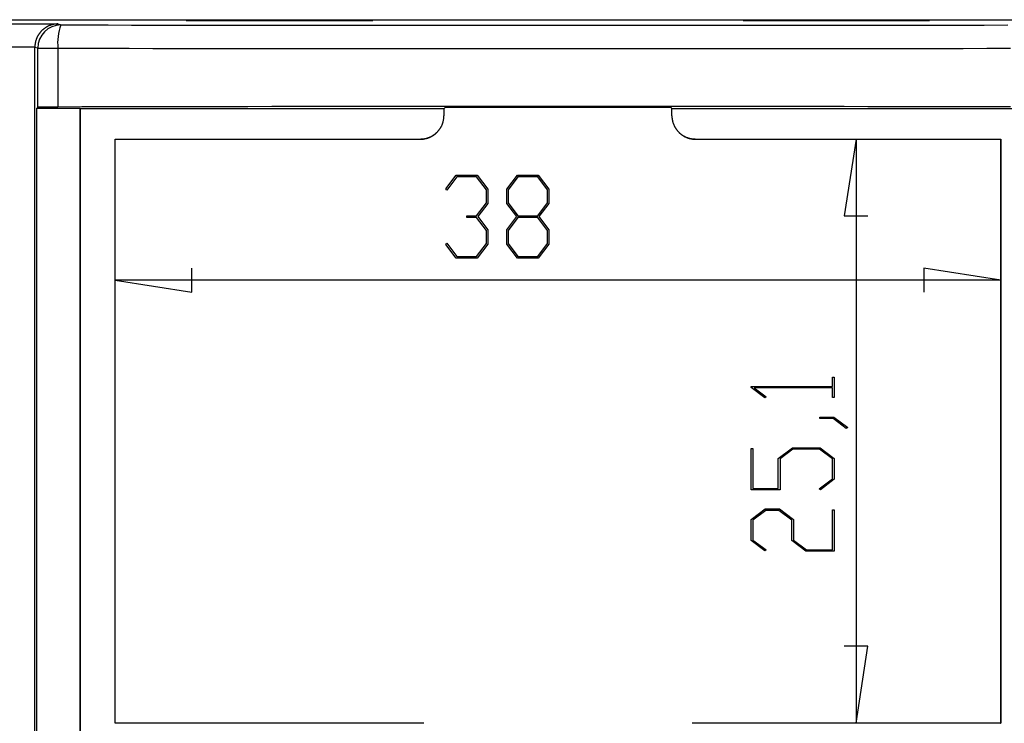
# Model space of a CAD drawing. Units: millimetres. Extents: x 0 to 841, y 0 to 594.
# Drawn here: x 109 to 173, y 231 to 276 of the extents above; entities that cross this region are included whole.
import ezdxf

# ---------------------------------------------------------------- set-up
doc = ezdxf.new("R2010")
doc.units = ezdxf.units.MM
doc.layers.add('LAYER_1', color=179, linetype='Continuous')
doc.layers.add('SLD-0', color=179, linetype='Continuous')

msp = doc.modelspace()

# ---------------------------------------------------------------- linework, layer by layer
at = {"layer": 'LAYER_1'}
for p, q in [((163.042, 268.312), (162.28, 263.359)), ((163.042, 268.312), (163.042, 230.715)), ((136.625, 265.105), (137.297, 265.995)), ((137.329, 265.881), (136.689, 265.02)), ((137.297, 265.995), (138.642, 265.995)), ((138.608, 265.881), (137.329, 265.881)), ((139.237, 265.041), (138.608, 265.881)), ((138.642, 265.995), (139.325, 265.084)), ((140.552, 265.084), (141.235, 265.995)), ((141.267, 265.879), (140.64, 265.039)), ((141.235, 265.995), (142.58, 265.995)), ((142.545, 265.879), (141.267, 265.879)), ((143.175, 265.039), (142.545, 265.879)), ((142.58, 265.995), (143.263, 265.084)), ((136.689, 265.02), (136.625, 265.105)), ((139.237, 264.212), (139.237, 265.041)), ((139.325, 265.084), (139.325, 264.166)), ((140.552, 264.166), (140.552, 265.084)), ((140.64, 265.039), (140.64, 264.21)), ((143.175, 264.21), (143.175, 265.039)), ((143.263, 265.084), (143.263, 264.166)), ((138.608, 263.372), (139.237, 264.212)), ((139.325, 264.166), (138.685, 263.315)), ((141.189, 263.315), (140.552, 264.166)), ((140.64, 264.21), (141.267, 263.37)), ((142.545, 263.37), (143.175, 264.21)), ((143.263, 264.166), (142.622, 263.315)), ((137.97, 263.255), (137.97, 263.372)), ((137.97, 263.372), (138.608, 263.372)), ((138.608, 263.255), (137.97, 263.255)), ((139.237, 262.418), (138.608, 263.255)), ((138.685, 263.315), (139.325, 262.461)), ((140.552, 262.461), (141.189, 263.315)), ((141.267, 263.253), (140.64, 262.417)), ((141.267, 263.37), (142.545, 263.37)), ((142.545, 263.253), (141.267, 263.253)), ((143.175, 262.417), (142.545, 263.253)), ((142.622, 263.315), (143.263, 262.461)), ((162.28, 263.359), (163.804, 263.359)), ((139.237, 261.585), (139.237, 262.418)), ((139.325, 262.461), (139.325, 261.543)), ((140.552, 261.543), (140.552, 262.461)), ((140.64, 262.417), (140.64, 261.584)), ((143.175, 261.584), (143.175, 262.417)), ((143.263, 262.461), (143.263, 261.543)), ((136.625, 261.521), (136.689, 261.607)), ((137.297, 260.635), (136.625, 261.521)), ((136.689, 261.607), (137.329, 260.749)), ((138.608, 260.749), (139.237, 261.585)), ((139.325, 261.543), (138.642, 260.635)), ((141.235, 260.635), (140.552, 261.543)), ((140.64, 261.584), (141.267, 260.748)), ((142.545, 260.748), (143.175, 261.584)), ((143.263, 261.543), (142.58, 260.635)), ((138.642, 260.635), (137.297, 260.635)), ((137.329, 260.749), (138.608, 260.749)), ((142.58, 260.635), (141.235, 260.635)), ((141.267, 260.748), (142.545, 260.748)), ((120.286, 258.466), (120.286, 259.99)), ((172.356, 259.228), (167.403, 259.99)), ((167.403, 259.99), (167.403, 258.466)), ((115.333, 259.228), (120.286, 258.466)), ((172.356, 259.228), (115.333, 259.228)), ((161.521, 252.378), (161.521, 252.992)), ((161.521, 252.992), (161.635, 252.992)), ((161.635, 252.992), (161.635, 251.679)), ((156.275, 252.317), (156.275, 252.378)), ((156.275, 252.378), (161.521, 252.378)), ((157.164, 251.647), (156.275, 252.317)), ((161.521, 252.293), (156.47, 252.293)), ((156.47, 252.293), (157.25, 251.711)), ((161.521, 251.679), (161.521, 252.293)), ((157.25, 251.711), (157.164, 251.647)), ((161.635, 251.679), (161.521, 251.679)), ((160.706, 250.324), (160.706, 250.409)), ((160.706, 250.409), (161.599, 250.409)), ((161.599, 250.409), (162.496, 249.742)), ((161.556, 250.324), (160.706, 250.324)), ((162.407, 249.678), (161.556, 250.324)), ((162.496, 249.742), (162.407, 249.678)), ((156.275, 245.73), (156.275, 248.396)), ((156.275, 248.396), (156.388, 248.396)), ((156.388, 248.396), (156.388, 245.818)), ((158.023, 247.758), (158.934, 248.441)), ((158.976, 248.353), (158.14, 247.723)), ((158.934, 248.441), (160.727, 248.441)), ((160.684, 248.353), (158.976, 248.353)), ((161.521, 247.723), (160.684, 248.353)), ((160.727, 248.441), (161.635, 247.758)), ((158.023, 245.818), (158.023, 247.758)), ((158.14, 247.723), (158.14, 245.73)), ((161.521, 246.445), (161.521, 247.723)), ((161.635, 247.758), (161.635, 246.413)), ((160.663, 245.805), (161.521, 246.445)), ((161.635, 246.413), (160.749, 245.741)), ((158.14, 245.73), (156.275, 245.73)), ((156.388, 245.818), (158.023, 245.818)), ((160.749, 245.741), (160.663, 245.805)), ((156.275, 243.821), (157.186, 244.504)), ((157.228, 244.416), (156.388, 243.786)), ((157.186, 244.504), (158.104, 244.504)), ((158.058, 244.416), (157.228, 244.416)), ((158.898, 243.786), (158.058, 244.416)), ((158.104, 244.504), (159.015, 243.821)), ((161.521, 241.881), (161.521, 244.458)), ((161.521, 244.458), (161.635, 244.458)), ((161.635, 244.458), (161.635, 241.792)), ((156.275, 242.476), (156.275, 243.821)), ((156.388, 243.786), (156.388, 242.508)), ((158.898, 242.476), (158.898, 243.786)), ((159.015, 243.821), (159.015, 242.508)), ((157.164, 241.803), (156.275, 242.476)), ((156.388, 242.508), (157.25, 241.867)), ((159.809, 241.792), (158.898, 242.476)), ((159.015, 242.508), (159.852, 241.881)), ((157.25, 241.867), (157.164, 241.803)), ((161.635, 241.792), (159.809, 241.792)), ((159.852, 241.881), (161.521, 241.881)), ((163.804, 235.668), (162.28, 235.668)), ((163.042, 230.715), (163.804, 235.668))]:
    msp.add_line(p, q, dxfattribs=at)
at = {"layer": 'SLD-0'}
for p, q in [((77.394, 275.989), (210.294, 275.989)), ((131.919, 275.965), (119.919, 275.965)), ((119.919, 275.965), (119.919, 275.941)), ((119.919, 275.941), (131.919, 275.941)), ((131.919, 275.941), (131.919, 275.965)), ((167.769, 275.965), (155.769, 275.965)), ((155.769, 275.965), (155.769, 275.941)), ((155.769, 275.941), (167.769, 275.941)), ((167.769, 275.941), (167.769, 275.965)), ((94.048, 275.713), (111.643, 275.713)), ((110.45, 275.088), (110.435, 275.066)), ((110.466, 275.11), (110.45, 275.088)), ((110.482, 275.131), (110.466, 275.11)), ((110.498, 275.152), (110.482, 275.131)), ((110.515, 275.172), (110.498, 275.152)), ((110.532, 275.193), (110.515, 275.172)), ((110.549, 275.213), (110.532, 275.193)), ((110.567, 275.233), (110.549, 275.213)), ((110.585, 275.252), (110.567, 275.233)), ((110.604, 275.271), (110.585, 275.252)), ((110.622, 275.29), (110.604, 275.271)), ((110.642, 275.308), (110.622, 275.29)), ((110.661, 275.326), (110.642, 275.308)), ((110.681, 275.344), (110.661, 275.326)), ((110.701, 275.361), (110.681, 275.344)), ((110.721, 275.378), (110.701, 275.361)), ((110.742, 275.395), (110.721, 275.378)), ((110.762, 275.411), (110.742, 275.395)), ((110.784, 275.427), (110.762, 275.411)), ((110.805, 275.443), (110.784, 275.427)), ((110.827, 275.458), (110.805, 275.443)), ((110.849, 275.472), (110.827, 275.458)), ((110.871, 275.487), (110.849, 275.472)), ((110.893, 275.501), (110.871, 275.487)), ((110.916, 275.514), (110.893, 275.501)), ((110.939, 275.527), (110.916, 275.514)), ((110.962, 275.54), (110.939, 275.527)), ((110.986, 275.552), (110.962, 275.54)), ((111.009, 275.564), (110.986, 275.552)), ((111.033, 275.575), (111.009, 275.564)), ((111.057, 275.586), (111.033, 275.575)), ((111.081, 275.597), (111.057, 275.586)), ((111.105, 275.607), (111.081, 275.597)), ((111.13, 275.617), (111.105, 275.607)), ((111.154, 275.626), (111.13, 275.617)), ((111.179, 275.634), (111.154, 275.626)), ((111.204, 275.643), (111.179, 275.634)), ((111.229, 275.651), (111.204, 275.643)), ((111.255, 275.658), (111.229, 275.651)), ((111.28, 275.665), (111.255, 275.658)), ((111.305, 275.671), (111.28, 275.665)), ((111.331, 275.677), (111.305, 275.671)), ((111.357, 275.683), (111.331, 275.677)), ((111.382, 275.688), (111.357, 275.683)), ((111.408, 275.693), (111.382, 275.688)), ((111.434, 275.697), (111.408, 275.693)), ((111.46, 275.701), (111.434, 275.697)), ((111.486, 275.704), (111.46, 275.701)), ((111.512, 275.707), (111.486, 275.704)), ((111.539, 275.709), (111.512, 275.707)), ((111.565, 275.711), (111.539, 275.709)), ((111.591, 275.712), (111.565, 275.711)), ((111.617, 275.713), (111.591, 275.712)), ((111.643, 275.713), (111.617, 275.713)), ((111.643, 275.713), (111.855, 275.65)), ((111.855, 275.65), (113.37, 275.649)), ((113.37, 275.649), (114.887, 275.648)), ((114.887, 275.648), (116.404, 275.647)), ((116.404, 275.647), (117.923, 275.646)), ((117.923, 275.646), (119.443, 275.645)), ((119.443, 275.645), (120.963, 275.644)), ((120.963, 275.644), (122.485, 275.644)), ((122.485, 275.644), (124.007, 275.643)), ((124.007, 275.643), (125.53, 275.643)), ((125.53, 275.643), (127.054, 275.642)), ((127.054, 275.642), (128.578, 275.641)), ((128.578, 275.641), (130.103, 275.641)), ((130.103, 275.641), (131.629, 275.641)), ((131.629, 275.641), (133.155, 275.64)), ((133.155, 275.64), (134.681, 275.64)), ((134.681, 275.64), (136.208, 275.64)), ((136.208, 275.64), (137.735, 275.639)), ((137.735, 275.639), (139.262, 275.639)), ((139.262, 275.639), (140.789, 275.639)), ((140.789, 275.639), (142.317, 275.639)), ((142.317, 275.639), (143.844, 275.639)), ((143.844, 275.639), (145.372, 275.639)), ((145.372, 275.639), (146.899, 275.639)), ((146.899, 275.639), (148.427, 275.639)), ((148.427, 275.639), (149.954, 275.639)), ((149.954, 275.639), (151.481, 275.64)), ((151.481, 275.64), (153.008, 275.64)), ((153.008, 275.64), (154.534, 275.64)), ((154.534, 275.64), (156.06, 275.641)), ((156.06, 275.641), (157.585, 275.641)), ((157.585, 275.641), (159.11, 275.641)), ((159.11, 275.641), (160.635, 275.642)), ((160.635, 275.642), (162.158, 275.643)), ((162.158, 275.643), (163.681, 275.643)), ((163.681, 275.643), (165.204, 275.644)), ((165.204, 275.644), (166.725, 275.644)), ((166.725, 275.644), (168.246, 275.645)), ((168.246, 275.645), (169.765, 275.646)), ((169.765, 275.646), (171.284, 275.647)), ((171.284, 275.647), (172.802, 275.648)), ((110.189, 274.452), (110.185, 274.426)), ((110.194, 274.479), (110.189, 274.452)), ((110.199, 274.505), (110.194, 274.479)), ((110.204, 274.531), (110.199, 274.505)), ((110.21, 274.557), (110.204, 274.531)), ((110.217, 274.583), (110.21, 274.557)), ((110.224, 274.609), (110.217, 274.583)), ((110.231, 274.634), (110.224, 274.609)), ((110.238, 274.66), (110.231, 274.634)), ((110.247, 274.685), (110.238, 274.66)), ((110.255, 274.711), (110.247, 274.685)), ((110.264, 274.736), (110.255, 274.711)), ((110.274, 274.761), (110.264, 274.736)), ((110.284, 274.785), (110.274, 274.761)), ((110.294, 274.81), (110.284, 274.785)), ((110.305, 274.834), (110.294, 274.81)), ((110.316, 274.859), (110.305, 274.834)), ((110.328, 274.883), (110.316, 274.859)), ((110.34, 274.906), (110.328, 274.883)), ((110.352, 274.93), (110.34, 274.906)), ((110.365, 274.953), (110.352, 274.93)), ((110.378, 274.976), (110.365, 274.953)), ((110.392, 274.999), (110.378, 274.976)), ((110.406, 275.022), (110.392, 274.999)), ((110.42, 275.044), (110.406, 275.022)), ((110.435, 275.066), (110.42, 275.044)), ((110.169, 274.213), (94.048, 274.213)), ((110.17, 274.24), (110.169, 274.213)), ((110.169, 274.213), (110.169, 274.205)), ((110.355, 274.15), (110.169, 274.205)), ((110.169, 224.822), (110.169, 274.205)), ((110.171, 274.267), (110.17, 274.24)), ((110.172, 274.293), (110.171, 274.267)), ((110.174, 274.32), (110.172, 274.293)), ((110.176, 274.346), (110.174, 274.32)), ((110.179, 274.373), (110.176, 274.346)), ((110.182, 274.4), (110.179, 274.373)), ((110.185, 274.426), (110.182, 274.4)), ((110.355, 274.15), (111.662, 274.15)), ((110.355, 270.343), (110.355, 274.15)), ((111.662, 274.15), (111.662, 270.369)), ((111.662, 274.15), (113.186, 274.149)), ((113.186, 274.149), (114.712, 274.148)), ((114.712, 274.148), (116.239, 274.147)), ((116.239, 274.147), (117.767, 274.146)), ((117.767, 274.146), (119.296, 274.145)), ((119.296, 274.145), (120.825, 274.145)), ((120.825, 274.145), (122.356, 274.144)), ((122.356, 274.144), (123.887, 274.143)), ((123.887, 274.143), (125.42, 274.143)), ((125.42, 274.143), (126.953, 274.142)), ((126.953, 274.142), (128.486, 274.141)), ((128.486, 274.141), (130.02, 274.141)), ((130.02, 274.141), (131.555, 274.141)), ((131.555, 274.141), (133.09, 274.14)), ((133.09, 274.14), (134.626, 274.14)), ((134.626, 274.14), (136.162, 274.14)), ((136.162, 274.14), (137.698, 274.139)), ((137.698, 274.139), (139.234, 274.139)), ((139.234, 274.139), (140.771, 274.139)), ((140.771, 274.139), (142.308, 274.139)), ((142.308, 274.139), (143.844, 274.139)), ((143.844, 274.139), (145.381, 274.139)), ((145.381, 274.139), (146.918, 274.139)), ((146.918, 274.139), (148.454, 274.139)), ((148.454, 274.139), (149.991, 274.139)), ((149.991, 274.139), (151.527, 274.14)), ((151.527, 274.14), (153.063, 274.14)), ((153.063, 274.14), (154.598, 274.14)), ((154.598, 274.14), (156.134, 274.141)), ((156.134, 274.141), (157.668, 274.141)), ((157.668, 274.141), (159.202, 274.141)), ((159.202, 274.141), (160.736, 274.142)), ((160.736, 274.142), (162.269, 274.143)), ((162.269, 274.143), (163.801, 274.143)), ((163.801, 274.143), (165.333, 274.144)), ((165.333, 274.144), (166.863, 274.145)), ((166.863, 274.145), (168.393, 274.145)), ((168.393, 274.145), (169.922, 274.146)), ((169.922, 274.146), (171.45, 274.147)), ((171.45, 274.147), (172.977, 274.148)), ((110.3, 270.289), (110.355, 270.343)), ((110.3, 270.289), (113.057, 270.289)), ((110.3, 228.739), (110.3, 270.289)), ((110.356, 270.344), (110.355, 270.343)), ((110.357, 270.344), (110.356, 270.344)), ((110.358, 270.345), (110.357, 270.344)), ((110.361, 270.345), (110.358, 270.345)), ((110.363, 270.346), (110.361, 270.345)), ((110.366, 270.346), (110.363, 270.346)), ((110.37, 270.346), (110.366, 270.346)), ((110.374, 270.347), (110.37, 270.346)), ((110.378, 270.347), (110.374, 270.347)), ((110.383, 270.348), (110.378, 270.347)), ((110.389, 270.348), (110.383, 270.348)), ((110.395, 270.349), (110.389, 270.348)), ((110.401, 270.349), (110.395, 270.349)), ((110.408, 270.35), (110.401, 270.349)), ((110.415, 270.35), (110.408, 270.35)), ((110.423, 270.351), (110.415, 270.35)), ((110.431, 270.351), (110.423, 270.351)), ((110.439, 270.351), (110.431, 270.351)), ((110.449, 270.352), (110.439, 270.351)), ((110.458, 270.352), (110.449, 270.352)), ((110.468, 270.353), (110.458, 270.352)), ((110.478, 270.353), (110.468, 270.353)), ((110.489, 270.354), (110.478, 270.353)), ((110.501, 270.354), (110.489, 270.354)), ((110.512, 270.354), (110.501, 270.354)), ((110.524, 270.355), (110.512, 270.354)), ((110.537, 270.355), (110.524, 270.355)), ((110.55, 270.356), (110.537, 270.355)), ((110.563, 270.356), (110.55, 270.356)), ((110.577, 270.356), (110.563, 270.356)), ((110.591, 270.357), (110.577, 270.356)), ((110.606, 270.357), (110.591, 270.357)), ((110.621, 270.358), (110.606, 270.357)), ((110.636, 270.358), (110.621, 270.358)), ((110.652, 270.358), (110.636, 270.358)), ((110.668, 270.359), (110.652, 270.358)), ((110.685, 270.359), (110.668, 270.359)), ((110.702, 270.36), (110.685, 270.359)), ((110.719, 270.36), (110.702, 270.36)), ((110.736, 270.36), (110.719, 270.36)), ((110.754, 270.361), (110.736, 270.36)), ((110.773, 270.361), (110.754, 270.361)), ((110.791, 270.361), (110.773, 270.361)), ((110.81, 270.362), (110.791, 270.361)), ((110.83, 270.362), (110.81, 270.362)), ((110.849, 270.362), (110.83, 270.362)), ((110.869, 270.363), (110.849, 270.362)), ((110.89, 270.363), (110.869, 270.363)), ((110.91, 270.363), (110.89, 270.363)), ((110.931, 270.363), (110.91, 270.363)), ((110.952, 270.364), (110.931, 270.363)), ((110.974, 270.364), (110.952, 270.364)), ((110.996, 270.364), (110.974, 270.364)), ((111.018, 270.364), (110.996, 270.364)), ((111.04, 270.365), (111.018, 270.364)), ((111.063, 270.365), (111.04, 270.365)), ((111.085, 270.365), (111.063, 270.365)), ((111.108, 270.365), (111.085, 270.365)), ((111.132, 270.366), (111.108, 270.365)), ((111.155, 270.366), (111.132, 270.366)), ((111.179, 270.366), (111.155, 270.366)), ((111.203, 270.366), (111.179, 270.366)), ((111.227, 270.367), (111.203, 270.366)), ((111.251, 270.367), (111.227, 270.367)), ((111.276, 270.367), (111.251, 270.367)), ((111.301, 270.367), (111.276, 270.367)), ((111.326, 270.367), (111.301, 270.367)), ((111.351, 270.367), (111.326, 270.367)), ((111.376, 270.368), (111.351, 270.367)), ((111.401, 270.368), (111.376, 270.368)), ((111.427, 270.368), (111.401, 270.368)), ((111.452, 270.368), (111.427, 270.368)), ((111.478, 270.368), (111.452, 270.368)), ((111.504, 270.368), (111.478, 270.368)), ((111.53, 270.368), (111.504, 270.368)), ((111.556, 270.368), (111.53, 270.368)), ((111.582, 270.369), (111.556, 270.368)), ((111.609, 270.369), (111.582, 270.369)), ((111.635, 270.369), (111.609, 270.369)), ((111.662, 270.369), (111.635, 270.369)), ((113.186, 270.372), (111.662, 270.369)), ((113.083, 270.262), (113.057, 270.289)), ((113.057, 270.289), (113.057, 228.739)), ((136.507, 270.262), (113.083, 270.262)), ((113.083, 270.262), (113.083, 228.765)), ((114.712, 270.375), (113.186, 270.372)), ((116.239, 270.378), (114.712, 270.375)), ((117.767, 270.381), (116.239, 270.378)), ((119.296, 270.384), (117.767, 270.381)), ((120.825, 270.386), (119.296, 270.384)), ((122.356, 270.389), (120.825, 270.386)), ((123.887, 270.391), (122.356, 270.389)), ((125.42, 270.393), (123.887, 270.391)), ((126.953, 270.395), (125.42, 270.393)), ((128.486, 270.397), (126.953, 270.395)), ((130.02, 270.398), (128.486, 270.397)), ((131.555, 270.4), (130.02, 270.398)), ((133.09, 270.401), (131.555, 270.4)), ((134.626, 270.402), (133.09, 270.401)), ((136.162, 270.403), (134.626, 270.402)), ((137.698, 270.404), (136.162, 270.403)), ((136.507, 270.262), (136.586, 270.341)), ((136.507, 270.262), (136.507, 269.813)), ((151.103, 270.341), (136.586, 270.341)), ((139.234, 270.404), (137.698, 270.404)), ((140.771, 270.405), (139.234, 270.404)), ((142.308, 270.405), (140.771, 270.405)), ((143.844, 270.405), (142.308, 270.405)), ((145.381, 270.405), (143.844, 270.405)), ((146.918, 270.405), (145.381, 270.405)), ((148.454, 270.404), (146.918, 270.405)), ((149.991, 270.404), (148.454, 270.404)), ((151.527, 270.403), (149.991, 270.404)), ((151.103, 270.341), (151.181, 270.262)), ((174.606, 270.262), (151.181, 270.262)), ((151.181, 269.813), (151.181, 270.262)), ((153.063, 270.402), (151.527, 270.403)), ((154.598, 270.401), (153.063, 270.402)), ((156.134, 270.4), (154.598, 270.401)), ((157.668, 270.398), (156.134, 270.4)), ((159.202, 270.397), (157.668, 270.398)), ((160.736, 270.395), (159.202, 270.397)), ((162.269, 270.393), (160.736, 270.395)), ((163.801, 270.391), (162.269, 270.393)), ((165.333, 270.389), (163.801, 270.391)), ((166.863, 270.386), (165.333, 270.389)), ((168.393, 270.384), (166.863, 270.386)), ((169.922, 270.381), (168.393, 270.384)), ((171.45, 270.378), (169.922, 270.381)), ((172.977, 270.375), (171.45, 270.378)), ((136.439, 269.365), (136.447, 269.39)), ((136.447, 269.39), (136.454, 269.416)), ((136.454, 269.416), (136.461, 269.442)), ((136.461, 269.442), (136.467, 269.468)), ((136.467, 269.468), (136.473, 269.494)), ((136.473, 269.494), (136.479, 269.52)), ((136.479, 269.52), (136.484, 269.547)), ((136.484, 269.547), (136.488, 269.573)), ((136.488, 269.573), (136.492, 269.599)), ((136.492, 269.599), (136.496, 269.626)), ((136.496, 269.626), (136.499, 269.653)), ((136.499, 269.653), (136.501, 269.679)), ((136.501, 269.679), (136.504, 269.706)), ((136.504, 269.706), (136.505, 269.733)), ((136.505, 269.733), (136.506, 269.759)), ((136.506, 269.759), (136.507, 269.786)), ((136.507, 269.786), (136.507, 269.813)), ((151.181, 269.813), (151.181, 269.786)), ((151.181, 269.786), (151.182, 269.759)), ((151.182, 269.759), (151.183, 269.733)), ((151.183, 269.733), (151.185, 269.706)), ((151.185, 269.706), (151.187, 269.679)), ((151.187, 269.679), (151.19, 269.653)), ((151.19, 269.653), (151.193, 269.626)), ((151.193, 269.626), (151.196, 269.599)), ((151.196, 269.599), (151.201, 269.573)), ((151.201, 269.573), (151.205, 269.547)), ((151.205, 269.547), (151.21, 269.52)), ((151.21, 269.52), (151.215, 269.494)), ((151.215, 269.494), (151.221, 269.468)), ((151.221, 269.468), (151.228, 269.442)), ((151.228, 269.442), (151.235, 269.416)), ((151.235, 269.416), (151.242, 269.39)), ((151.242, 269.39), (151.25, 269.365)), ((136.049, 268.733), (136.068, 268.752)), ((136.055, 268.739), (136.068, 268.752)), ((136.068, 268.752), (136.087, 268.771)), ((136.087, 268.771), (136.105, 268.79)), ((136.105, 268.79), (136.123, 268.81)), ((136.123, 268.81), (136.141, 268.83)), ((136.141, 268.83), (136.158, 268.851)), ((136.158, 268.851), (136.175, 268.871)), ((136.175, 268.871), (136.192, 268.892)), ((136.192, 268.892), (136.208, 268.914)), ((136.208, 268.914), (136.224, 268.935)), ((136.224, 268.935), (136.239, 268.957)), ((136.239, 268.957), (136.254, 268.979)), ((136.254, 268.979), (136.269, 269.002)), ((136.269, 269.002), (136.283, 269.024)), ((136.283, 269.024), (136.297, 269.047)), ((136.297, 269.047), (136.311, 269.07)), ((136.311, 269.07), (136.324, 269.094)), ((136.324, 269.094), (136.336, 269.117)), ((136.336, 269.117), (136.349, 269.141)), ((136.349, 269.141), (136.36, 269.165)), ((136.36, 269.165), (136.372, 269.19)), ((136.372, 269.19), (136.383, 269.214)), ((136.383, 269.214), (136.393, 269.239)), ((136.393, 269.239), (136.403, 269.264)), ((136.403, 269.264), (136.413, 269.289)), ((136.413, 269.289), (136.422, 269.314)), ((136.422, 269.314), (136.431, 269.339)), ((136.431, 269.339), (136.439, 269.365)), ((151.25, 269.365), (151.258, 269.339)), ((151.258, 269.339), (151.267, 269.314)), ((151.267, 269.314), (151.276, 269.289)), ((151.276, 269.289), (151.285, 269.264)), ((151.285, 269.264), (151.295, 269.239)), ((151.295, 269.239), (151.306, 269.214)), ((151.306, 269.214), (151.317, 269.19)), ((151.317, 269.19), (151.328, 269.165)), ((151.328, 269.165), (151.34, 269.141)), ((151.34, 269.141), (151.352, 269.117)), ((151.352, 269.117), (151.365, 269.094)), ((151.365, 269.094), (151.378, 269.07)), ((151.378, 269.07), (151.391, 269.047)), ((151.391, 269.047), (151.405, 269.024)), ((151.405, 269.024), (151.419, 269.002)), ((151.419, 269.002), (151.434, 268.979)), ((151.434, 268.979), (151.449, 268.957)), ((151.449, 268.957), (151.465, 268.935)), ((151.465, 268.935), (151.481, 268.914)), ((151.481, 268.914), (151.497, 268.892)), ((151.497, 268.892), (151.513, 268.871)), ((151.513, 268.871), (151.53, 268.851)), ((151.53, 268.851), (151.548, 268.83)), ((151.548, 268.83), (151.565, 268.81)), ((151.565, 268.81), (151.584, 268.79)), ((151.584, 268.79), (151.602, 268.771)), ((151.602, 268.771), (151.621, 268.752)), ((151.621, 268.752), (151.634, 268.739)), ((151.621, 268.752), (151.64, 268.733)), ((115.333, 268.312), (135.007, 268.312)), ((115.333, 230.715), (115.333, 268.312)), ((115.346, 268.299), (115.333, 268.312)), ((115.346, 268.299), (134.994, 268.299)), ((115.346, 230.728), (115.346, 268.299)), ((134.994, 268.299), (135.007, 268.312)), ((134.994, 268.299), (135.02, 268.299)), ((135.007, 268.312), (135.033, 268.313)), ((135.02, 268.299), (135.047, 268.3)), ((135.033, 268.313), (135.06, 268.313)), ((135.047, 268.3), (135.074, 268.301)), ((135.06, 268.313), (135.087, 268.314)), ((135.074, 268.301), (135.101, 268.303)), ((135.087, 268.314), (135.114, 268.316)), ((135.101, 268.303), (135.127, 268.305)), ((135.114, 268.316), (135.14, 268.318)), ((135.127, 268.305), (135.154, 268.308)), ((135.14, 268.318), (135.167, 268.321)), ((135.154, 268.308), (135.181, 268.311)), ((135.167, 268.321), (135.194, 268.324)), ((135.181, 268.311), (135.207, 268.315)), ((135.194, 268.324), (135.22, 268.328)), ((135.207, 268.315), (135.234, 268.319)), ((135.22, 268.328), (135.247, 268.332)), ((135.234, 268.319), (135.26, 268.323)), ((135.247, 268.332), (135.273, 268.336)), ((135.26, 268.323), (135.286, 268.328)), ((135.273, 268.336), (135.299, 268.341)), ((135.286, 268.328), (135.313, 268.334)), ((135.299, 268.341), (135.326, 268.347)), ((135.313, 268.334), (135.339, 268.339)), ((135.326, 268.347), (135.352, 268.353)), ((135.339, 268.339), (135.365, 268.346)), ((135.352, 268.353), (135.378, 268.359)), ((135.365, 268.346), (135.391, 268.353)), ((135.378, 268.359), (135.404, 268.366)), ((135.391, 268.353), (135.416, 268.36)), ((135.404, 268.366), (135.429, 268.373)), ((135.416, 268.36), (135.442, 268.368)), ((135.429, 268.373), (135.455, 268.381)), ((135.442, 268.368), (135.467, 268.376)), ((135.455, 268.381), (135.481, 268.389)), ((135.467, 268.376), (135.493, 268.385)), ((135.481, 268.389), (135.506, 268.398)), ((135.493, 268.385), (135.518, 268.394)), ((135.506, 268.398), (135.531, 268.407)), ((135.518, 268.394), (135.543, 268.403)), ((135.531, 268.407), (135.556, 268.417)), ((135.543, 268.403), (135.568, 268.413)), ((135.556, 268.417), (135.581, 268.427)), ((135.568, 268.413), (135.592, 268.424)), ((135.581, 268.427), (135.606, 268.437)), ((135.592, 268.424), (135.617, 268.435)), ((135.606, 268.437), (135.63, 268.448)), ((135.617, 268.435), (135.641, 268.446)), ((135.63, 268.448), (135.654, 268.459)), ((135.641, 268.446), (135.665, 268.458)), ((135.654, 268.459), (135.678, 268.471)), ((135.665, 268.458), (135.689, 268.47)), ((135.678, 268.471), (135.702, 268.483)), ((135.689, 268.47), (135.713, 268.483)), ((135.702, 268.483), (135.726, 268.496)), ((135.713, 268.483), (135.736, 268.496)), ((135.726, 268.496), (135.749, 268.509)), ((135.736, 268.496), (135.759, 268.509)), ((135.749, 268.509), (135.772, 268.522)), ((135.759, 268.509), (135.782, 268.523)), ((135.772, 268.522), (135.795, 268.536)), ((135.782, 268.523), (135.805, 268.537)), ((135.795, 268.536), (135.818, 268.551)), ((135.805, 268.537), (135.827, 268.552)), ((135.818, 268.551), (135.84, 268.565)), ((135.827, 268.552), (135.849, 268.567)), ((135.84, 268.565), (135.863, 268.58)), ((135.849, 268.567), (135.871, 268.583)), ((135.863, 268.58), (135.884, 268.596)), ((135.871, 268.583), (135.893, 268.599)), ((135.884, 268.596), (135.906, 268.612)), ((135.893, 268.599), (135.914, 268.615)), ((135.906, 268.612), (135.927, 268.628)), ((135.914, 268.615), (135.935, 268.631)), ((135.927, 268.628), (135.948, 268.645)), ((135.935, 268.631), (135.956, 268.648)), ((135.948, 268.645), (135.969, 268.662)), ((135.956, 268.648), (135.976, 268.666)), ((135.969, 268.662), (135.989, 268.679)), ((135.976, 268.666), (135.996, 268.684)), ((135.989, 268.679), (136.009, 268.697)), ((135.996, 268.684), (136.016, 268.702)), ((136.009, 268.697), (136.029, 268.715)), ((136.016, 268.702), (136.036, 268.72)), ((136.029, 268.715), (136.049, 268.733)), ((136.036, 268.72), (136.055, 268.739)), ((151.634, 268.739), (151.653, 268.72)), ((151.64, 268.733), (151.659, 268.715)), ((151.653, 268.72), (151.672, 268.702)), ((151.659, 268.715), (151.679, 268.697)), ((151.672, 268.702), (151.692, 268.684)), ((151.679, 268.697), (151.699, 268.679)), ((151.692, 268.684), (151.712, 268.666)), ((151.699, 268.679), (151.72, 268.662)), ((151.712, 268.666), (151.733, 268.648)), ((151.72, 268.662), (151.74, 268.645)), ((151.733, 268.648), (151.753, 268.631)), ((151.74, 268.645), (151.761, 268.628)), ((151.753, 268.631), (151.774, 268.615)), ((151.761, 268.628), (151.783, 268.612)), ((151.774, 268.615), (151.796, 268.599)), ((151.783, 268.612), (151.804, 268.596)), ((151.796, 268.599), (151.817, 268.583)), ((151.804, 268.596), (151.826, 268.58)), ((151.817, 268.583), (151.839, 268.567)), ((151.826, 268.58), (151.848, 268.565)), ((151.839, 268.567), (151.861, 268.552)), ((151.848, 268.565), (151.871, 268.551)), ((151.861, 268.552), (151.884, 268.537)), ((151.871, 268.551), (151.893, 268.536)), ((151.884, 268.537), (151.906, 268.523)), ((151.893, 268.536), (151.916, 268.522)), ((151.906, 268.523), (151.929, 268.509)), ((151.916, 268.522), (151.939, 268.509)), ((151.929, 268.509), (151.952, 268.496)), ((151.939, 268.509), (151.963, 268.496)), ((151.952, 268.496), (151.976, 268.483)), ((151.963, 268.496), (151.986, 268.483)), ((151.976, 268.483), (151.999, 268.47)), ((151.986, 268.483), (152.01, 268.471)), ((151.999, 268.47), (152.023, 268.458)), ((152.01, 268.471), (152.034, 268.459)), ((152.023, 268.458), (152.047, 268.446)), ((152.034, 268.459), (152.058, 268.448)), ((152.047, 268.446), (152.072, 268.435)), ((152.058, 268.448), (152.083, 268.437)), ((152.072, 268.435), (152.096, 268.424)), ((152.083, 268.437), (152.108, 268.427)), ((152.096, 268.424), (152.121, 268.413)), ((152.108, 268.427), (152.132, 268.417)), ((152.121, 268.413), (152.146, 268.403)), ((152.132, 268.417), (152.157, 268.407)), ((152.146, 268.403), (152.171, 268.394)), ((152.157, 268.407), (152.183, 268.398)), ((152.171, 268.394), (152.196, 268.385)), ((152.183, 268.398), (152.208, 268.389)), ((152.196, 268.385), (152.221, 268.376)), ((152.208, 268.389), (152.233, 268.381)), ((152.221, 268.376), (152.247, 268.368)), ((152.233, 268.381), (152.259, 268.373)), ((152.247, 268.368), (152.272, 268.36)), ((152.259, 268.373), (152.285, 268.366)), ((152.272, 268.36), (152.298, 268.353)), ((152.285, 268.366), (152.311, 268.359)), ((152.298, 268.353), (152.324, 268.346)), ((152.311, 268.359), (152.337, 268.353)), ((152.324, 268.346), (152.35, 268.339)), ((152.337, 268.353), (152.363, 268.347)), ((152.35, 268.339), (152.376, 268.334)), ((152.363, 268.347), (152.389, 268.341)), ((152.376, 268.334), (152.402, 268.328)), ((152.389, 268.341), (152.415, 268.336)), ((152.402, 268.328), (152.429, 268.323)), ((152.415, 268.336), (152.442, 268.332)), ((152.429, 268.323), (152.455, 268.319)), ((152.442, 268.332), (152.468, 268.328)), ((152.455, 268.319), (152.481, 268.315)), ((152.468, 268.328), (152.495, 268.324)), ((152.481, 268.315), (152.508, 268.311)), ((152.495, 268.324), (152.521, 268.321)), ((152.508, 268.311), (152.535, 268.308)), ((152.521, 268.321), (152.548, 268.318)), ((152.535, 268.308), (152.561, 268.305)), ((152.548, 268.318), (152.575, 268.316)), ((152.561, 268.305), (152.588, 268.303)), ((152.575, 268.316), (152.602, 268.314)), ((152.588, 268.303), (152.615, 268.301)), ((152.602, 268.314), (152.628, 268.313)), ((152.615, 268.301), (152.641, 268.3)), ((152.628, 268.313), (152.655, 268.313)), ((152.641, 268.3), (152.668, 268.299)), ((152.655, 268.313), (152.682, 268.312)), ((152.668, 268.299), (152.695, 268.299)), ((152.682, 268.312), (152.695, 268.299)), ((152.682, 268.312), (172.356, 268.312)), ((152.695, 268.299), (172.342, 268.299)), ((172.342, 268.299), (172.356, 268.312)), ((172.342, 268.299), (172.342, 230.728)), ((172.356, 268.312), (172.356, 230.715)), ((115.346, 230.728), (115.333, 230.715)), ((135.007, 230.715), (115.333, 230.715)), ((134.994, 230.728), (115.346, 230.728)), ((135.007, 230.715), (134.994, 230.728)), ((135.02, 230.728), (134.994, 230.728)), ((135.033, 230.714), (135.007, 230.715)), ((135.047, 230.727), (135.02, 230.728)), ((135.074, 230.726), (135.047, 230.727)), ((135.101, 230.724), (135.074, 230.726)), ((135.127, 230.722), (135.101, 230.724)), ((135.154, 230.719), (135.127, 230.722)), ((135.181, 230.716), (135.154, 230.719)), ((135.207, 230.713), (135.181, 230.716)), ((152.508, 230.716), (152.481, 230.713)), ((152.535, 230.719), (152.508, 230.716)), ((152.561, 230.722), (152.535, 230.719)), ((152.588, 230.724), (152.561, 230.722)), ((152.615, 230.726), (152.588, 230.724)), ((152.641, 230.727), (152.615, 230.726)), ((152.668, 230.728), (152.641, 230.727)), ((152.682, 230.715), (152.655, 230.714)), ((152.695, 230.728), (152.668, 230.728)), ((152.695, 230.728), (152.682, 230.715)), ((172.356, 230.715), (152.682, 230.715)), ((172.342, 230.728), (152.695, 230.728)), ((172.342, 230.728), (172.356, 230.715))]:
    msp.add_line(p, q, dxfattribs=at)
for centre, radius, start, end in [((111.855, 274.15), 1.5, 90.01029, 179.99771), ((114.756, 274.514), 3.116, 158.61857, 186.71168)]:
    msp.add_arc(centre, radius, start, end, dxfattribs=at)

doc.saveas('drawing.dxf')
